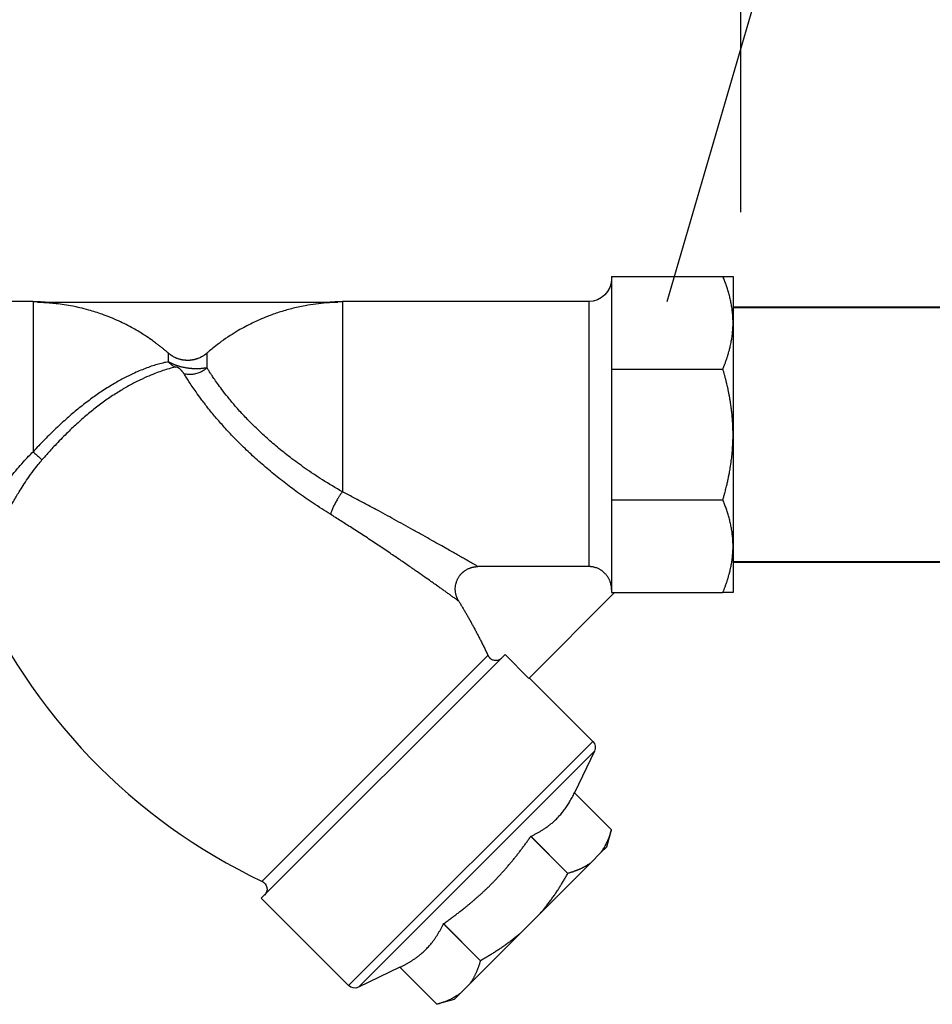
# Model space of a CAD drawing. Units: millimetres. Extents: x 2855 to 6377, y -449 to -29.
# Drawn here: x 4525 to 4531, y -247 to -240 of the extents above; entities that cross this region are included whole.
import ezdxf
from ezdxf import colors
from ezdxf.entities.mleader import LeaderData, LeaderLine
from ezdxf.math import Vec2, Vec3

# ---------------------------------------------------------------- set-up
doc = ezdxf.new("R2010")
doc.units = ezdxf.units.MM
doc.layers.add('Вид спереди-MISC', color=7, linetype='Continuous')
for name, color, linetype, lineweight in [('Размер 0.15', 153, 'Continuous', 25), ('Размер 0.15 @ 1', 153, 'Continuous', 25), ('ТЕКСТ', 70, 'Continuous', 20)]:
    doc.layers.add(name, color=color, linetype=linetype, lineweight=lineweight)
doc.styles.add('2', font='ARIALI.TTF', dxfattribs={"width": 0.85, "height": 2.5})
doc.styles.add('SPDS', font='ARIALI.TTF')
doc.dimstyles.new('1-20', dxfattribs={"dimscale": 0, "dimtxt": 2.5, "dimasz": 2.5, "dimexe": 1.25, "dimexo": 0.625, "dimtad": 1, "dimdec": 0, "dimlfac": 20, "dimtxsty": '2', "dimblk": 'OBLIQUE', "dimcen": 2.5, "dimadec": 0, "dimazin": 0, "dimtfac": 1, "dimtdec": 0, "dimtmove": 0, "dimatfit": 3, "dimldrblk": 'OBLIQUE', "dimfxl": 0, "dimarcsym": 0})

# ---------------------------------------------------------------- blocks, each defined once
blk = doc.blocks.new('*U443')
at = {"layer": 'Вид спереди-MISC', "color": 0, "linetype": 'ByBlock', "lineweight": -2}
for p, q in [((10219.23, 0, 1667.5), (10210.35, 0, 1667.5)), ((10219.23, 0, 1667.5), (10219.23, 0, 1647.71)), ((10259.33, 0, 1667.37), (10219.82, 0, 1667.37)), ((10237.03, 0, 1660.71), (10237.03, 0, 1659.57)), ((10242.12, 0, 1660.71), (10242.12, 0, 1658.78)), ((10260.75, 0, 1577.47), (10249.27, 0, 1588.95)), ((10249.27, 0, 1588.95), (10281.34, 0, 1621.02)), ((10249.36, 0, 1591.19), (10279.09, 0, 1620.92)), ((10292.35, 0, 1667.5), (10259.93, 0, 1667.5)), ((10259.93, 0, 1667.5), (10259.93, 0, 1642.45)), ((10260.75, 0, 1577.47), (10292.88, 0, 1609.6)), ((10267.5, 0, 1579.87), (10262.04, 0, 1577.25)), ((10262.04, 0, 1577.25), (10293.1, 0, 1608.3)), ((10267.5, 0, 1579.87), (10267.5, 0, 1579.87)), ((10267.5, 0, 1579.87), (10272.38, 0, 1575)), ((10267.5, 0, 1579.87), (10272.38, 0, 1575)), ((10272.38, 0, 1575), (10272.38, 0, 1575)), ((10274.63, 0, 1575.63), (10272.38, 0, 1575)), ((10273.24, 0, 1585.61), (10273.25, 0, 1585.62)), ((10273.24, 0, 1585.61), (10278.12, 0, 1580.73)), ((10273.25, 0, 1585.62), (10278.13, 0, 1580.74)), ((10274.63, 0, 1575.63), (10275.39, 0, 1576.38)), ((10276.73, 0, 1577.72), (10275.39, 0, 1576.38)), ((10276.73, 0, 1577.72), (10283.34, 0, 1584.33)), ((10292.35, 0, 1632.61), (10277.78, 0, 1632.61)), ((10278.12, 0, 1580.73), (10278.13, 0, 1580.74)), ((10281.34, 0, 1621.02), (10284.45, 0, 1617.9)), ((10286.02, 0, 1587.01), (10283.34, 0, 1584.33)), ((10284.45, 0, 1617.9), (10295.75, 0, 1629.2)), ((10284.52, 0, 1617.96), (10292.88, 0, 1609.6)), ((10284.73, 0, 1597.09), (10284.74, 0, 1597.11)), ((10284.73, 0, 1597.09), (10289.6, 0, 1592.22)), ((10284.74, 0, 1597.11), (10289.61, 0, 1592.23)), ((10286.02, 0, 1587.01), (10292.62, 0, 1593.62)), ((10289.6, 0, 1592.22), (10289.61, 0, 1592.23)), ((10290.48, 0, 1602.84), (10290.48, 0, 1602.84)), ((10290.48, 0, 1602.84), (10295.35, 0, 1597.97)), ((10293.1, 0, 1608.3), (10290.48, 0, 1602.84)), ((10290.48, 0, 1602.84), (10295.35, 0, 1597.97)), ((10292.35, 0, 1667.5), (10292.35, 0, 1632.61)), ((10293.96, 0, 1594.96), (10292.62, 0, 1593.62)), ((10293.96, 0, 1594.96), (10294.72, 0, 1595.71)), ((10294.72, 0, 1595.71), (10295.35, 0, 1597.97)), ((10295.35, 0, 1597.97), (10295.35, 0, 1597.97)), ((10295.35, 0, 1670.8), (10309.99, 0, 1670.8)), ((10295.35, 0, 1658.61), (10309.99, 0, 1658.61)), ((10295.35, 0, 1641.38), (10309.99, 0, 1641.38)), ((10295.35, 0, 1629.2), (10309.99, 0, 1629.2)), ((10295.35, 0, 1670.8), (10295.35, 0, 1658.61)), ((10295.35, 0, 1658.61), (10295.35, 0, 1641.38)), ((10295.35, 0, 1641.38), (10295.35, 0, 1629.2)), ((10311.34, 0, 1629.2), (10311.35, 0, 1629.22)), ((10311.35, 0, 1670.78), (10311.34, 0, 1670.8)), ((10311.35, 0, 1670.78), (10311.35, 0, 1629.22))]:
    blk.add_line(p, q, dxfattribs=at)
at = {"layer": 'Вид спереди-MISC', "color": 0, "linetype": 'ByBlock', "lineweight": -2, "extrusion": (0, -1, 0)}
blk.add_arc((10282.46, 1660.98), 77.25, 203.1036, 244.63, dxfattribs=at)
at = {"layer": 'Вид спереди-MISC', "color": 0, "linetype": 'ByBlock', "lineweight": -2, "extrusion": (0, 1, 0)}
for centre, radius, start, end in [((-10219.23, 1640.2), 27.3, 90, 95.4002), ((-10248.88, 1590.16), 1.14, 115.3701, 224.9999), ((-10259.93, 1640.2), 27.3, 84.5998, 90), ((-10261.55, 1578.27), 1.14, 244.3348, 315), ((-10292.35, 1670.5), 3, 180, 270), ((-10292.08, 1608.8), 1.14, 135, 205.6652)]:
    blk.add_arc(centre, radius, start, end, dxfattribs=at)
at = {"layer": 'Вид спереди-MISC', "color": 0, "linetype": 'ByBlock', "lineweight": -2}
for points, knots in [([(10210.35, 0, 1635.45), (10210.57, 0, 1635.82), (10211.01, 0, 1636.57), (10211.71, 0, 1637.7), (10212.35, 0, 1638.74), (10212.95, 0, 1639.66), (10213.51, 0, 1640.52), (10214.05, 0, 1641.32), (10214.58, 0, 1642.09), (10215.13, 0, 1642.86), (10215.73, 0, 1643.67), (10216.4, 0, 1644.54), (10217.14, 0, 1645.46), (10217.9, 0, 1646.33), (10218.6, 0, 1647.08), (10219.03, 0, 1647.52), (10219.23, 0, 1647.71)], [0, 0, 0, 0, 0.121739, 0.228085, 0.311609, 0.388439, 0.454779, 0.516092, 0.573597, 0.630354, 0.689401, 0.75493, 0.825165, 0.895752, 0.953439, 1, 1, 1, 1]), ([(10211.41, 0, 1630.67), (10211.41, 0, 1630.67), (10211.45, 0, 1630.76), (10211.6, 0, 1631.1), (10211.8, 0, 1631.53), (10212.02, 0, 1632.02), (10212.3, 0, 1632.64), (10212.66, 0, 1633.41), (10213.11, 0, 1634.36), (10213.64, 0, 1635.46), (10214.21, 0, 1636.61), (10214.77, 0, 1637.71), (10215.26, 0, 1638.65), (10215.66, 0, 1639.41), (10216.01, 0, 1640.04), (10216.33, 0, 1640.62), (10216.66, 0, 1641.2), (10217.02, 0, 1641.81), (10217.44, 0, 1642.51), (10217.95, 0, 1643.31), (10218.57, 0, 1644.25), (10219.23, 0, 1645.18), (10219.86, 0, 1645.99), (10220.24, 0, 1646.45), (10220.41, 0, 1646.65)], [0.0000095, 0.0000095, 0.0000095, 0.0000095, 0.0798323, 0.1452944, 0.1963863, 0.245123, 0.296258, 0.3525097, 0.4134583, 0.4777983, 0.5403267, 0.5955207, 0.6397257, 0.6738517, 0.7011499, 0.7264387, 0.7522372, 0.7789807, 0.8082324, 0.8448608, 0.8864221, 0.9343069, 0.9713516, 1, 1, 1, 1]), ([(10237.03, 0, 1659.57), (10236.81, 0, 1659.52), (10236.34, 0, 1659.42), (10235.58, 0, 1659.22), (10234.81, 0, 1658.98), (10234.03, 0, 1658.69), (10233.22, 0, 1658.37), (10232.3, 0, 1657.96), (10231.21, 0, 1657.43), (10229.88, 0, 1656.69), (10228.45, 0, 1655.8), (10226.96, 0, 1654.76), (10225.52, 0, 1653.66), (10224.06, 0, 1652.45), (10222.59, 0, 1651.13), (10221.22, 0, 1649.8), (10220.1, 0, 1648.64), (10219.48, 0, 1647.98), (10219.23, 0, 1647.71)], [0, 0, 0, 0, 0.062315, 0.117025, 0.167297, 0.216196, 0.264879, 0.311718, 0.373447, 0.443556, 0.523777, 0.595208, 0.670373, 0.742344, 0.817245, 0.897573, 0.958298, 1, 1, 1, 1]), ([(10219.23, 0, 1647.71), (10219.31, 0, 1647.64), (10219.47, 0, 1647.5), (10219.71, 0, 1647.29), (10219.93, 0, 1647.1), (10220.12, 0, 1646.92), (10220.28, 0, 1646.77), (10220.37, 0, 1646.68), (10220.41, 0, 1646.65)], [0, 0, 0, 0, 0.2, 0.393604, 0.575752, 0.746444, 0.886173, 1, 1, 1, 1]), ([(10237.03, 0, 1660.71), (10236.93, 0, 1660.8), (10236.71, 0, 1660.99), (10236.38, 0, 1661.26), (10236.05, 0, 1661.53), (10235.71, 0, 1661.79), (10235.3, 0, 1662.1), (10234.71, 0, 1662.53), (10233.75, 0, 1663.18), (10232.31, 0, 1664.04), (10230.45, 0, 1664.99), (10228.48, 0, 1665.79), (10226.76, 0, 1666.33), (10225.47, 0, 1666.66), (10224.4, 0, 1666.89), (10223.36, 0, 1667.07), (10222.35, 0, 1667.21), (10221.51, 0, 1667.29), (10220.85, 0, 1667.33), (10220.32, 0, 1667.36), (10219.98, 0, 1667.37), (10219.82, 0, 1667.37)], [0, 0, 0, 0, 0.022692, 0.04543, 0.068202, 0.091002, 0.113812, 0.149433, 0.207701, 0.298958, 0.416096, 0.540139, 0.637351, 0.702045, 0.752632, 0.81234, 0.869637, 0.915235, 0.946401, 0.974653, 1, 1, 1, 1]), ([(10237.94, 0, 1658.87), (10237.7, 0, 1658.81), (10237.19, 0, 1658.67), (10236.35, 0, 1658.41), (10235.46, 0, 1658.1), (10234.44, 0, 1657.69), (10233.27, 0, 1657.16), (10231.97, 0, 1656.49), (10230.59, 0, 1655.69), (10229.18, 0, 1654.77), (10227.76, 0, 1653.74), (10226.36, 0, 1652.61), (10224.98, 0, 1651.41), (10223.56, 0, 1650.06), (10222.25, 0, 1648.71), (10221.18, 0, 1647.53), (10220.62, 0, 1646.89), (10220.41, 0, 1646.65)], [0, 0, 0, 0, 0.065773, 0.123889, 0.178482, 0.24121, 0.308936, 0.381515, 0.454768, 0.528906, 0.602661, 0.67492, 0.747597, 0.81943, 0.902255, 0.962931, 1, 1, 1, 1]), ([(10242.12, 0, 1660.71), (10242.1, 0, 1660.69), (10242.05, 0, 1660.65), (10241.99, 0, 1660.59), (10241.92, 0, 1660.54), (10241.85, 0, 1660.48), (10241.76, 0, 1660.43), (10241.65, 0, 1660.35), (10241.48, 0, 1660.25), (10241.28, 0, 1660.14), (10241.08, 0, 1660.05), (10240.92, 0, 1659.99), (10240.81, 0, 1659.95), (10240.71, 0, 1659.92), (10240.63, 0, 1659.89), (10240.54, 0, 1659.87), (10240.46, 0, 1659.85), (10240.37, 0, 1659.83), (10240.28, 0, 1659.81), (10240.19, 0, 1659.79), (10240.1, 0, 1659.78), (10240.01, 0, 1659.77), (10239.92, 0, 1659.76), (10239.82, 0, 1659.75), (10239.73, 0, 1659.75), (10239.64, 0, 1659.74), (10239.55, 0, 1659.74), (10239.46, 0, 1659.75), (10239.37, 0, 1659.75), (10239.28, 0, 1659.76), (10239.19, 0, 1659.76), (10239.1, 0, 1659.77), (10239, 0, 1659.79), (10238.9, 0, 1659.81), (10238.78, 0, 1659.83), (10238.64, 0, 1659.86), (10238.49, 0, 1659.9), (10238.33, 0, 1659.95), (10238.19, 0, 1660), (10238.08, 0, 1660.05), (10237.98, 0, 1660.09), (10237.86, 0, 1660.15), (10237.74, 0, 1660.22), (10237.62, 0, 1660.28), (10237.53, 0, 1660.34), (10237.47, 0, 1660.38), (10237.42, 0, 1660.41), (10237.37, 0, 1660.44), (10237.32, 0, 1660.48), (10237.25, 0, 1660.53), (10237.19, 0, 1660.58), (10237.14, 0, 1660.62), (10237.1, 0, 1660.65), (10237.06, 0, 1660.68), (10237.04, 0, 1660.7), (10237.03, 0, 1660.71)], [0, 0, 0, 0, 0.016044, 0.032014, 0.047913, 0.063682, 0.07939, 0.103374, 0.138922, 0.186028, 0.226371, 0.256724, 0.27555, 0.292856, 0.308707, 0.324641, 0.34076, 0.35698, 0.373347, 0.389748, 0.406203, 0.422675, 0.439168, 0.455682, 0.472206, 0.488721, 0.50519, 0.521616, 0.537915, 0.554126, 0.570156, 0.586098, 0.603455, 0.622319, 0.644109, 0.667302, 0.699718, 0.730152, 0.758614, 0.776976, 0.795023, 0.818229, 0.846453, 0.872455, 0.890772, 0.901593, 0.912154, 0.922928, 0.934173, 0.949139, 0.963444, 0.977093, 0.985784, 0.99342, 1, 1, 1, 1]), ([(10242.12, 0, 1658.78), (10242.07, 0, 1658.77), (10241.96, 0, 1658.74), (10241.79, 0, 1658.72), (10241.63, 0, 1658.69), (10241.48, 0, 1658.68), (10241.35, 0, 1658.66), (10241.22, 0, 1658.65), (10241.09, 0, 1658.65), (10240.95, 0, 1658.64), (10240.82, 0, 1658.64), (10240.7, 0, 1658.64), (10240.57, 0, 1658.64), (10240.45, 0, 1658.64), (10240.33, 0, 1658.65), (10240.23, 0, 1658.65), (10240.14, 0, 1658.66), (10240.04, 0, 1658.67), (10239.93, 0, 1658.68), (10239.83, 0, 1658.69), (10239.73, 0, 1658.7), (10239.63, 0, 1658.71), (10239.51, 0, 1658.73), (10239.38, 0, 1658.75), (10239.24, 0, 1658.78), (10239.08, 0, 1658.81), (10238.91, 0, 1658.85), (10238.74, 0, 1658.89), (10238.58, 0, 1658.94), (10238.43, 0, 1658.98), (10238.29, 0, 1659.03), (10238.15, 0, 1659.07), (10238.02, 0, 1659.12), (10237.9, 0, 1659.16), (10237.77, 0, 1659.21), (10237.66, 0, 1659.26), (10237.55, 0, 1659.31), (10237.45, 0, 1659.35), (10237.37, 0, 1659.39), (10237.29, 0, 1659.43), (10237.21, 0, 1659.47), (10237.14, 0, 1659.51), (10237.08, 0, 1659.54), (10237.05, 0, 1659.56), (10237.03, 0, 1659.57)], [0, 0, 0, 0, 0.053757, 0.101284, 0.147674, 0.185157, 0.220274, 0.250235, 0.286058, 0.319887, 0.349077, 0.374161, 0.403543, 0.4325, 0.456621, 0.475046, 0.494262, 0.514639, 0.534896, 0.553615, 0.571375, 0.590271, 0.610303, 0.632857, 0.657139, 0.682066, 0.708859, 0.734356, 0.758102, 0.777338, 0.79626, 0.814421, 0.83165, 0.848492, 0.865512, 0.884621, 0.901857, 0.918155, 0.931727, 0.946879, 0.961787, 0.977838, 0.989806, 1, 1, 1, 1]), ([(10237.03, 0, 1659.57), (10237.09, 0, 1659.51), (10237.19, 0, 1659.4), (10237.37, 0, 1659.24), (10237.55, 0, 1659.1), (10237.74, 0, 1658.97), (10237.87, 0, 1658.9), (10237.94, 0, 1658.87)], [0, 0, 0, 0, 0.2, 0.4, 0.6, 0.8, 1, 1, 1, 1]), ([(10239.1, 0, 1657.97), (10239.08, 0, 1658), (10239.04, 0, 1658.06), (10238.99, 0, 1658.13), (10238.95, 0, 1658.19), (10238.91, 0, 1658.24), (10238.88, 0, 1658.28), (10238.84, 0, 1658.32), (10238.81, 0, 1658.36), (10238.78, 0, 1658.39), (10238.75, 0, 1658.43), (10238.71, 0, 1658.47), (10238.67, 0, 1658.51), (10238.63, 0, 1658.55), (10238.58, 0, 1658.6), (10238.52, 0, 1658.64), (10238.47, 0, 1658.69), (10238.42, 0, 1658.72), (10238.38, 0, 1658.75), (10238.34, 0, 1658.77), (10238.31, 0, 1658.79), (10238.28, 0, 1658.81), (10238.24, 0, 1658.82), (10238.2, 0, 1658.84), (10238.17, 0, 1658.85), (10238.13, 0, 1658.86), (10238.1, 0, 1658.87), (10238.07, 0, 1658.87), (10238.04, 0, 1658.88), (10238, 0, 1658.88), (10237.97, 0, 1658.87), (10237.95, 0, 1658.87), (10237.94, 0, 1658.87)], [0, 0, 0, 0, 0.074364, 0.135651, 0.18386, 0.21831, 0.256073, 0.291787, 0.326134, 0.354857, 0.385109, 0.418258, 0.454565, 0.496189, 0.538594, 0.587028, 0.62896, 0.666838, 0.692884, 0.715539, 0.735262, 0.755676, 0.777976, 0.800132, 0.822686, 0.842693, 0.863092, 0.884163, 0.907959, 0.938591, 0.969326, 1, 1, 1, 1]), ([(10258.36, 0, 1639.49), (10257.6, 0, 1639.97), (10256.15, 0, 1640.9), (10254.11, 0, 1642.32), (10252.24, 0, 1643.72), (10250.45, 0, 1645.14), (10248.73, 0, 1646.63), (10247.14, 0, 1648.11), (10245.69, 0, 1649.55), (10244.4, 0, 1650.94), (10243.23, 0, 1652.27), (10242.23, 0, 1653.51), (10241.37, 0, 1654.62), (10240.71, 0, 1655.55), (10240.17, 0, 1656.32), (10239.73, 0, 1656.97), (10239.38, 0, 1657.52), (10239.18, 0, 1657.84), (10239.1, 0, 1657.97)], [0, 0, 0, 0, 0.091146, 0.172347, 0.245367, 0.321283, 0.397301, 0.470794, 0.540833, 0.608636, 0.672567, 0.736867, 0.79457, 0.846109, 0.888049, 0.930244, 0.967561, 1, 1, 1, 1]), ([(10242.12, 0, 1658.78), (10242.08, 0, 1658.74), (10241.99, 0, 1658.66), (10241.83, 0, 1658.53), (10241.64, 0, 1658.4), (10241.42, 0, 1658.27), (10241.17, 0, 1658.15), (10240.9, 0, 1658.04), (10240.63, 0, 1657.96), (10240.35, 0, 1657.91), (10240.08, 0, 1657.88), (10239.79, 0, 1657.87), (10239.53, 0, 1657.89), (10239.29, 0, 1657.93), (10239.16, 0, 1657.96), (10239.1, 0, 1657.97)], [0, 0, 0, 0, 0.056385, 0.11648, 0.187057, 0.266686, 0.351756, 0.435403, 0.519024, 0.602597, 0.686882, 0.769743, 0.860844, 0.936872, 1, 1, 1, 1]), ([(10259.93, 0, 1642.45), (10259.05, 0, 1642.95), (10257.41, 0, 1643.94), (10255.1, 0, 1645.47), (10253.13, 0, 1646.92), (10251.38, 0, 1648.31), (10249.83, 0, 1649.66), (10248.41, 0, 1650.99), (10247.13, 0, 1652.29), (10246.02, 0, 1653.52), (10245.05, 0, 1654.66), (10244.27, 0, 1655.66), (10243.64, 0, 1656.51), (10243.16, 0, 1657.19), (10242.8, 0, 1657.71), (10242.55, 0, 1658.1), (10242.37, 0, 1658.38), (10242.23, 0, 1658.6), (10242.15, 0, 1658.72), (10242.12, 0, 1658.78)], [0, 0, 0, 0, 0.110048, 0.207412, 0.295193, 0.372153, 0.448199, 0.52199, 0.591258, 0.661235, 0.724311, 0.784277, 0.835568, 0.881487, 0.917492, 0.945164, 0.967887, 0.985657, 1, 1, 1, 1]), ([(10259.33, 0, 1667.37), (10258.84, 0, 1667.36), (10257.87, 0, 1667.32), (10256.43, 0, 1667.17), (10254.89, 0, 1666.93), (10253.28, 0, 1666.57), (10251.63, 0, 1666.1), (10250.23, 0, 1665.6), (10249.05, 0, 1665.11), (10248.08, 0, 1664.66), (10247.14, 0, 1664.18), (10246.16, 0, 1663.64), (10245.11, 0, 1662.99), (10244.05, 0, 1662.26), (10243.16, 0, 1661.58), (10242.54, 0, 1661.07), (10242.23, 0, 1660.8), (10242.12, 0, 1660.71)], [0, 0, 0, 0, 0.078293, 0.155135, 0.23053, 0.326211, 0.417359, 0.503982, 0.562732, 0.619865, 0.675271, 0.730566, 0.798152, 0.872153, 0.935668, 0.976288, 1, 1, 1, 1]), ([(10275.24, 0, 1628.06), (10275.16, 0, 1628.12), (10274.97, 0, 1628.26), (10274.61, 0, 1628.52), (10274.22, 0, 1628.79), (10273.84, 0, 1629.07), (10273.46, 0, 1629.34), (10273.07, 0, 1629.62), (10272.65, 0, 1629.91), (10272.16, 0, 1630.26), (10271.53, 0, 1630.7), (10270.74, 0, 1631.26), (10269.76, 0, 1631.94), (10268.62, 0, 1632.73), (10267.37, 0, 1633.59), (10265.97, 0, 1634.54), (10264.45, 0, 1635.56), (10262.82, 0, 1636.64), (10261.24, 0, 1637.66), (10259.76, 0, 1638.61), (10258.82, 0, 1639.2), (10258.36, 0, 1639.49)], [0, 0, 0, 0, 0.051878, 0.095414, 0.131456, 0.165167, 0.196066, 0.223308, 0.25133, 0.284695, 0.322578, 0.3716, 0.428014, 0.492436, 0.560369, 0.629004, 0.709248, 0.789201, 0.868248, 0.936227, 1, 1, 1, 1]), ([(10259.93, 0, 1642.45), (10259.88, 0, 1642.39), (10259.81, 0, 1642.29), (10259.71, 0, 1642.15), (10259.64, 0, 1642.04), (10259.57, 0, 1641.93), (10259.48, 0, 1641.79), (10259.36, 0, 1641.61), (10259.23, 0, 1641.4), (10259.1, 0, 1641.16), (10258.97, 0, 1640.92), (10258.84, 0, 1640.68), (10258.73, 0, 1640.44), (10258.62, 0, 1640.21), (10258.53, 0, 1639.98), (10258.46, 0, 1639.78), (10258.4, 0, 1639.62), (10258.37, 0, 1639.53), (10258.36, 0, 1639.49)], [0, 0, 0, 0, 0.064464, 0.113327, 0.148436, 0.181535, 0.227341, 0.286309, 0.357717, 0.432045, 0.5069, 0.581663, 0.656512, 0.731972, 0.806441, 0.88701, 0.951002, 1, 1, 1, 1]), ([(10277.78, 0, 1632.61), (10277.7, 0, 1632.65), (10277.52, 0, 1632.76), (10277.16, 0, 1632.96), (10276.76, 0, 1633.19), (10276.34, 0, 1633.44), (10275.89, 0, 1633.69), (10275.44, 0, 1633.94), (10274.96, 0, 1634.22), (10274.37, 0, 1634.55), (10273.63, 0, 1634.97), (10272.74, 0, 1635.48), (10271.69, 0, 1636.07), (10270.49, 0, 1636.74), (10269.25, 0, 1637.44), (10267.99, 0, 1638.13), (10266.78, 0, 1638.8), (10265.56, 0, 1639.47), (10264.25, 0, 1640.18), (10262.83, 0, 1640.93), (10261.37, 0, 1641.7), (10260.4, 0, 1642.21), (10259.93, 0, 1642.45)], [0, 0, 0, 0, 0.046514, 0.086965, 0.122665, 0.159673, 0.193866, 0.223932, 0.25254, 0.290387, 0.333691, 0.384087, 0.441819, 0.504021, 0.5701, 0.629274, 0.688343, 0.743598, 0.80209, 0.870362, 0.937359, 1, 1, 1, 1]), ([(10267.5, 0, 1579.87), (10267.56, 0, 1579.9), (10267.66, 0, 1579.95), (10267.82, 0, 1580.03), (10267.98, 0, 1580.11), (10268.14, 0, 1580.19), (10268.3, 0, 1580.28), (10268.45, 0, 1580.36), (10268.61, 0, 1580.45), (10268.76, 0, 1580.54), (10268.92, 0, 1580.64), (10269.07, 0, 1580.74), (10269.23, 0, 1580.84), (10269.39, 0, 1580.95), (10269.56, 0, 1581.06), (10269.73, 0, 1581.19), (10269.91, 0, 1581.32), (10270.09, 0, 1581.46), (10270.27, 0, 1581.61), (10270.46, 0, 1581.77), (10270.65, 0, 1581.95), (10270.85, 0, 1582.14), (10271.06, 0, 1582.35), (10271.26, 0, 1582.57), (10271.47, 0, 1582.81), (10271.68, 0, 1583.06), (10271.89, 0, 1583.33), (10272.1, 0, 1583.62), (10272.3, 0, 1583.92), (10272.5, 0, 1584.23), (10272.69, 0, 1584.56), (10272.88, 0, 1584.9), (10273.07, 0, 1585.25), (10273.18, 0, 1585.49), (10273.24, 0, 1585.61)], [0, 0, 0, 0, 0.020993, 0.042045, 0.063103, 0.084224, 0.105365, 0.126611, 0.147926, 0.169346, 0.190804, 0.21284, 0.235437, 0.259115, 0.283313, 0.309057, 0.335899, 0.36422, 0.39291, 0.423336, 0.455166, 0.489272, 0.52426, 0.561688, 0.600568, 0.64151, 0.683074, 0.725899, 0.769576, 0.814551, 0.859952, 0.90621, 0.952896, 1, 1, 1, 1]), ([(10275.39, 0, 1576.38), (10275.31, 0, 1576.33), (10275.16, 0, 1576.22), (10274.93, 0, 1576.07), (10274.71, 0, 1575.94), (10274.48, 0, 1575.81), (10274.26, 0, 1575.7), (10274.03, 0, 1575.59), (10273.77, 0, 1575.48), (10273.47, 0, 1575.36), (10273.13, 0, 1575.23), (10272.81, 0, 1575.13), (10272.56, 0, 1575.05), (10272.43, 0, 1575.01), (10272.38, 0, 1575)], [0, 0, 0, 0, 0.087046, 0.171935, 0.254718, 0.333226, 0.409585, 0.484884, 0.561272, 0.659897, 0.774994, 0.879835, 0.953276, 1, 1, 1, 1]), ([(10273.25, 0, 1585.62), (10273.33, 0, 1585.67), (10273.49, 0, 1585.78), (10273.72, 0, 1585.95), (10273.95, 0, 1586.12), (10274.19, 0, 1586.29), (10274.45, 0, 1586.48), (10274.78, 0, 1586.72), (10275.19, 0, 1587.03), (10275.63, 0, 1587.38), (10276.06, 0, 1587.72), (10276.41, 0, 1588), (10276.72, 0, 1588.26), (10277.01, 0, 1588.5), (10277.3, 0, 1588.75), (10277.61, 0, 1589.02), (10277.91, 0, 1589.29), (10278.23, 0, 1589.57), (10278.55, 0, 1589.87), (10278.87, 0, 1590.17), (10279.19, 0, 1590.48), (10279.52, 0, 1590.8), (10279.84, 0, 1591.13), (10280.16, 0, 1591.47), (10280.49, 0, 1591.81), (10280.81, 0, 1592.16), (10281.13, 0, 1592.51), (10281.45, 0, 1592.88), (10281.76, 0, 1593.24), (10282.08, 0, 1593.61), (10282.38, 0, 1593.98), (10282.69, 0, 1594.36), (10282.99, 0, 1594.74), (10283.29, 0, 1595.13), (10283.58, 0, 1595.51), (10283.87, 0, 1595.91), (10284.16, 0, 1596.3), (10284.45, 0, 1596.7), (10284.63, 0, 1596.96), (10284.73, 0, 1597.09)], [0, 0, 0, 0, 0.017425, 0.035039, 0.052717, 0.070592, 0.088567, 0.113068, 0.144215, 0.182977, 0.216487, 0.244551, 0.266865, 0.289855, 0.313846, 0.338193, 0.363498, 0.389424, 0.416228, 0.443263, 0.470832, 0.498617, 0.526856, 0.555356, 0.584277, 0.613452, 0.642908, 0.672414, 0.701993, 0.731599, 0.761286, 0.790978, 0.820715, 0.850487, 0.880322, 0.910172, 0.940082, 0.970039, 1, 1, 1, 1]), ([(10275.24, 0, 1628.06), (10275.23, 0, 1628.09), (10275.2, 0, 1628.14), (10275.16, 0, 1628.21), (10275.12, 0, 1628.28), (10275.08, 0, 1628.36), (10275.05, 0, 1628.44), (10275.01, 0, 1628.52), (10274.98, 0, 1628.62), (10274.94, 0, 1628.73), (10274.89, 0, 1628.88), (10274.84, 0, 1629.1), (10274.8, 0, 1629.41), (10274.79, 0, 1629.77), (10274.82, 0, 1630.12), (10274.89, 0, 1630.42), (10274.96, 0, 1630.64), (10275.01, 0, 1630.78), (10275.06, 0, 1630.88), (10275.11, 0, 1630.98), (10275.17, 0, 1631.1), (10275.24, 0, 1631.22), (10275.31, 0, 1631.33), (10275.38, 0, 1631.43), (10275.44, 0, 1631.5), (10275.49, 0, 1631.56), (10275.54, 0, 1631.62), (10275.59, 0, 1631.67), (10275.64, 0, 1631.73), (10275.69, 0, 1631.78), (10275.74, 0, 1631.83), (10275.79, 0, 1631.87), (10275.84, 0, 1631.91), (10275.88, 0, 1631.94), (10275.92, 0, 1631.98), (10275.97, 0, 1632.02), (10276.04, 0, 1632.06), (10276.12, 0, 1632.12), (10276.23, 0, 1632.19), (10276.37, 0, 1632.27), (10276.53, 0, 1632.34), (10276.67, 0, 1632.4), (10276.77, 0, 1632.44), (10276.84, 0, 1632.46), (10276.9, 0, 1632.48), (10276.96, 0, 1632.5), (10277.01, 0, 1632.51), (10277.07, 0, 1632.53), (10277.12, 0, 1632.54), (10277.17, 0, 1632.55), (10277.22, 0, 1632.56), (10277.27, 0, 1632.57), (10277.32, 0, 1632.58), (10277.37, 0, 1632.58), (10277.42, 0, 1632.59), (10277.46, 0, 1632.59), (10277.51, 0, 1632.6), (10277.55, 0, 1632.6), (10277.59, 0, 1632.6), (10277.63, 0, 1632.61), (10277.67, 0, 1632.61), (10277.71, 0, 1632.61), (10277.74, 0, 1632.61), (10277.77, 0, 1632.61), (10277.78, 0, 1632.61)], [0, 0, 0, 0, 0.013158, 0.026346, 0.039545, 0.052679, 0.065743, 0.080066, 0.095705, 0.114879, 0.136275, 0.172066, 0.221489, 0.282341, 0.340454, 0.389875, 0.425111, 0.448162, 0.4634, 0.478509, 0.500509, 0.523351, 0.547034, 0.563192, 0.577987, 0.590096, 0.600884, 0.613258, 0.625284, 0.636955, 0.647993, 0.658725, 0.669162, 0.676564, 0.683851, 0.694559, 0.707081, 0.721411, 0.74117, 0.767632, 0.799258, 0.822992, 0.83927, 0.849392, 0.859279, 0.86865, 0.877742, 0.886506, 0.895221, 0.903712, 0.912026, 0.920032, 0.927905, 0.935438, 0.942765, 0.949805, 0.956764, 0.963465, 0.969988, 0.976241, 0.982399, 0.988366, 0.994235, 1, 1, 1, 1]), ([(10275.24, 0, 1628.06), (10275.32, 0, 1627.94), (10275.47, 0, 1627.69), (10275.7, 0, 1627.3), (10275.93, 0, 1626.91), (10276.16, 0, 1626.52), (10276.4, 0, 1626.11), (10276.63, 0, 1625.69), (10276.87, 0, 1625.26), (10277.11, 0, 1624.82), (10277.36, 0, 1624.37), (10277.6, 0, 1623.91), (10277.85, 0, 1623.43), (10278.1, 0, 1622.95), (10278.35, 0, 1622.45), (10278.6, 0, 1621.95), (10278.85, 0, 1621.43), (10279.01, 0, 1621.09), (10279.09, 0, 1620.92)], [0, 0, 0, 0, 0.05426, 0.109149, 0.164669, 0.221431, 0.278815, 0.338041, 0.398491, 0.460766, 0.523647, 0.588334, 0.654217, 0.721883, 0.790126, 0.859528, 0.929488, 1, 1, 1, 1]), ([(10276.73, 0, 1577.72), (10276.76, 0, 1577.76), (10276.81, 0, 1577.84), (10276.89, 0, 1577.96), (10276.97, 0, 1578.08), (10277.05, 0, 1578.2), (10277.12, 0, 1578.32), (10277.19, 0, 1578.44), (10277.26, 0, 1578.56), (10277.33, 0, 1578.69), (10277.39, 0, 1578.82), (10277.45, 0, 1578.94), (10277.51, 0, 1579.07), (10277.57, 0, 1579.2), (10277.63, 0, 1579.32), (10277.68, 0, 1579.45), (10277.73, 0, 1579.58), (10277.78, 0, 1579.7), (10277.83, 0, 1579.83), (10277.87, 0, 1579.96), (10277.92, 0, 1580.09), (10277.96, 0, 1580.22), (10278, 0, 1580.34), (10278.04, 0, 1580.47), (10278.08, 0, 1580.6), (10278.1, 0, 1580.69), (10278.12, 0, 1580.73)], [0, 0, 0, 0, 0.044789, 0.089006, 0.133341, 0.177493, 0.221547, 0.265288, 0.308817, 0.352023, 0.395116, 0.43777, 0.480096, 0.521873, 0.563429, 0.604438, 0.645119, 0.685362, 0.725497, 0.765308, 0.804906, 0.844187, 0.883366, 0.922342, 0.961219, 1, 1, 1, 1]), ([(10283.34, 0, 1584.33), (10283.26, 0, 1584.27), (10283.12, 0, 1584.15), (10282.9, 0, 1583.97), (10282.69, 0, 1583.79), (10282.47, 0, 1583.62), (10282.25, 0, 1583.44), (10282.03, 0, 1583.28), (10281.81, 0, 1583.11), (10281.59, 0, 1582.95), (10281.37, 0, 1582.79), (10281.15, 0, 1582.63), (10280.93, 0, 1582.48), (10280.71, 0, 1582.33), (10280.49, 0, 1582.18), (10280.27, 0, 1582.04), (10280.06, 0, 1581.9), (10279.84, 0, 1581.76), (10279.62, 0, 1581.63), (10279.41, 0, 1581.5), (10279.2, 0, 1581.37), (10278.98, 0, 1581.24), (10278.77, 0, 1581.11), (10278.55, 0, 1580.99), (10278.34, 0, 1580.87), (10278.2, 0, 1580.79), (10278.13, 0, 1580.74)], [0, 0, 0, 0, 0.044789, 0.089006, 0.133341, 0.177493, 0.221547, 0.265288, 0.308817, 0.352023, 0.395116, 0.43777, 0.480096, 0.521873, 0.563429, 0.604438, 0.645119, 0.685362, 0.725497, 0.765308, 0.804906, 0.844187, 0.883366, 0.922342, 0.961219, 1, 1, 1, 1]), ([(10279.09, 0, 1620.92), (10279.1, 0, 1620.9), (10279.13, 0, 1620.85), (10279.18, 0, 1620.77), (10279.24, 0, 1620.69), (10279.31, 0, 1620.61), (10279.38, 0, 1620.54), (10279.48, 0, 1620.46), (10279.61, 0, 1620.38), (10279.79, 0, 1620.31), (10279.99, 0, 1620.27), (10280.18, 0, 1620.27), (10280.33, 0, 1620.29), (10280.47, 0, 1620.32), (10280.61, 0, 1620.38), (10280.73, 0, 1620.45), (10280.83, 0, 1620.51), (10280.89, 0, 1620.56), (10280.92, 0, 1620.59), (10280.93, 0, 1620.6)], [0, 0, 0, 0, 0.03264, 0.074927, 0.125709, 0.177081, 0.219349, 0.268881, 0.339567, 0.432704, 0.534432, 0.619933, 0.68789, 0.750499, 0.820567, 0.893348, 0.943743, 0.977716, 1, 1, 1, 1]), ([(10284.74, 0, 1597.11), (10284.8, 0, 1597.13), (10284.91, 0, 1597.19), (10285.09, 0, 1597.28), (10285.26, 0, 1597.37), (10285.44, 0, 1597.46), (10285.61, 0, 1597.56), (10285.78, 0, 1597.65), (10285.96, 0, 1597.76), (10286.14, 0, 1597.86), (10286.31, 0, 1597.98), (10286.49, 0, 1598.09), (10286.68, 0, 1598.21), (10286.86, 0, 1598.34), (10287.05, 0, 1598.48), (10287.24, 0, 1598.63), (10287.43, 0, 1598.78), (10287.62, 0, 1598.94), (10287.81, 0, 1599.11), (10288, 0, 1599.29), (10288.19, 0, 1599.48), (10288.38, 0, 1599.68), (10288.57, 0, 1599.89), (10288.76, 0, 1600.11), (10288.95, 0, 1600.34), (10289.14, 0, 1600.59), (10289.32, 0, 1600.84), (10289.5, 0, 1601.1), (10289.68, 0, 1601.37), (10289.84, 0, 1601.65), (10290.01, 0, 1601.94), (10290.17, 0, 1602.23), (10290.33, 0, 1602.54), (10290.43, 0, 1602.74), (10290.48, 0, 1602.84)], [0, 0, 0, 0, 0.022776, 0.045724, 0.068804, 0.092183, 0.115697, 0.139695, 0.164005, 0.188792, 0.213726, 0.239441, 0.265779, 0.293211, 0.321173, 0.350401, 0.380317, 0.411077, 0.442091, 0.474106, 0.506821, 0.540848, 0.575446, 0.611322, 0.648107, 0.685881, 0.723698, 0.762063, 0.800805, 0.840145, 0.879674, 0.919588, 0.959698, 1, 1, 1, 1]), ([(10286.02, 0, 1587.01), (10286.08, 0, 1587.08), (10286.2, 0, 1587.23), (10286.38, 0, 1587.44), (10286.56, 0, 1587.66), (10286.73, 0, 1587.88), (10286.9, 0, 1588.1), (10287.07, 0, 1588.32), (10287.24, 0, 1588.54), (10287.4, 0, 1588.76), (10287.56, 0, 1588.98), (10287.71, 0, 1589.2), (10287.87, 0, 1589.42), (10288.02, 0, 1589.64), (10288.16, 0, 1589.86), (10288.31, 0, 1590.08), (10288.45, 0, 1590.29), (10288.58, 0, 1590.51), (10288.72, 0, 1590.72), (10288.85, 0, 1590.94), (10288.98, 0, 1591.15), (10289.11, 0, 1591.37), (10289.23, 0, 1591.58), (10289.36, 0, 1591.79), (10289.48, 0, 1592.01), (10289.56, 0, 1592.15), (10289.6, 0, 1592.22)], [0, 0, 0, 0, 0.044789, 0.089006, 0.133341, 0.177493, 0.221547, 0.265288, 0.308817, 0.352023, 0.395116, 0.43777, 0.480096, 0.521873, 0.563429, 0.604438, 0.645119, 0.685362, 0.725497, 0.765308, 0.804906, 0.844187, 0.883366, 0.922342, 0.961219, 1, 1, 1, 1]), ([(10292.62, 0, 1593.62), (10292.58, 0, 1593.59), (10292.51, 0, 1593.54), (10292.39, 0, 1593.45), (10292.27, 0, 1593.38), (10292.15, 0, 1593.3), (10292.03, 0, 1593.23), (10291.91, 0, 1593.15), (10291.78, 0, 1593.09), (10291.66, 0, 1593.02), (10291.53, 0, 1592.96), (10291.41, 0, 1592.89), (10291.28, 0, 1592.83), (10291.15, 0, 1592.78), (10291.03, 0, 1592.72), (10290.9, 0, 1592.67), (10290.77, 0, 1592.62), (10290.64, 0, 1592.57), (10290.52, 0, 1592.52), (10290.39, 0, 1592.48), (10290.26, 0, 1592.43), (10290.13, 0, 1592.39), (10290, 0, 1592.35), (10289.87, 0, 1592.31), (10289.74, 0, 1592.27), (10289.66, 0, 1592.24), (10289.61, 0, 1592.23)], [0, 0, 0, 0, 0.044789, 0.089006, 0.133341, 0.177493, 0.221547, 0.265288, 0.308817, 0.352023, 0.395116, 0.43777, 0.480096, 0.521873, 0.563429, 0.604438, 0.645119, 0.685362, 0.725497, 0.765308, 0.804906, 0.844187, 0.883366, 0.922342, 0.961219, 1, 1, 1, 1]), ([(10295.35, 0, 1629.59), (10295.35, 0, 1629.64), (10295.35, 0, 1629.73), (10295.34, 0, 1629.86), (10295.33, 0, 1630), (10295.3, 0, 1630.18), (10295.25, 0, 1630.38), (10295.19, 0, 1630.58), (10295.13, 0, 1630.74), (10295.06, 0, 1630.88), (10295, 0, 1631.02), (10294.91, 0, 1631.18), (10294.79, 0, 1631.36), (10294.66, 0, 1631.53), (10294.54, 0, 1631.66), (10294.44, 0, 1631.76), (10294.34, 0, 1631.85), (10294.25, 0, 1631.93), (10294.15, 0, 1632.01), (10294.06, 0, 1632.08), (10293.95, 0, 1632.15), (10293.82, 0, 1632.23), (10293.67, 0, 1632.31), (10293.49, 0, 1632.39), (10293.31, 0, 1632.46), (10293.11, 0, 1632.51), (10292.94, 0, 1632.55), (10292.8, 0, 1632.58), (10292.69, 0, 1632.59), (10292.59, 0, 1632.6), (10292.5, 0, 1632.61), (10292.42, 0, 1632.61), (10292.37, 0, 1632.61), (10292.35, 0, 1632.61)], [0, 0, 0, 0, 0.027784, 0.055578, 0.083395, 0.120627, 0.167521, 0.214721, 0.252863, 0.281756, 0.310753, 0.349571, 0.397918, 0.44609, 0.484344, 0.512281, 0.539605, 0.565743, 0.591368, 0.616259, 0.640916, 0.674154, 0.710674, 0.750462, 0.794811, 0.837819, 0.879486, 0.905545, 0.927427, 0.949258, 0.969314, 0.987603, 1, 1, 1, 1]), ([(10293.96, 0, 1594.96), (10294.02, 0, 1595.03), (10294.12, 0, 1595.18), (10294.27, 0, 1595.41), (10294.41, 0, 1595.64), (10294.53, 0, 1595.87), (10294.65, 0, 1596.09), (10294.76, 0, 1596.32), (10294.87, 0, 1596.57), (10294.99, 0, 1596.88), (10295.12, 0, 1597.21), (10295.22, 0, 1597.53), (10295.3, 0, 1597.78), (10295.34, 0, 1597.92), (10295.35, 0, 1597.97)], [0, 0, 0, 0, 0.087046, 0.171935, 0.254718, 0.333226, 0.409585, 0.484884, 0.561272, 0.659897, 0.774994, 0.879835, 0.953276, 1, 1, 1, 1]), ([(10309.99, 0, 1670.8), (10310.01, 0, 1670.8), (10310.05, 0, 1670.8), (10310.11, 0, 1670.8), (10310.16, 0, 1670.8), (10310.21, 0, 1670.8), (10310.27, 0, 1670.8), (10310.34, 0, 1670.8), (10310.43, 0, 1670.8), (10310.51, 0, 1670.8), (10310.58, 0, 1670.8), (10310.64, 0, 1670.8), (10310.71, 0, 1670.8), (10310.79, 0, 1670.8), (10310.88, 0, 1670.8), (10310.96, 0, 1670.8), (10311.04, 0, 1670.8), (10311.11, 0, 1670.8), (10311.16, 0, 1670.8), (10311.21, 0, 1670.8), (10311.24, 0, 1670.8), (10311.27, 0, 1670.8), (10311.29, 0, 1670.8), (10311.31, 0, 1670.8), (10311.32, 0, 1670.8), (10311.33, 0, 1670.8), (10311.33, 0, 1670.8), (10311.34, 0, 1670.8), (10311.34, 0, 1670.8)], [0, 0, 0, 0, 0.023905, 0.046472, 0.067691, 0.088391, 0.109915, 0.145608, 0.185005, 0.228119, 0.260197, 0.290876, 0.326465, 0.369298, 0.427352, 0.48618, 0.544855, 0.59619, 0.648345, 0.698557, 0.746036, 0.787301, 0.825112, 0.859638, 0.894318, 0.929331, 0.964553, 1, 1, 1, 1]), ([(10309.99, 0, 1658.61), (10310.01, 0, 1658.66), (10310.05, 0, 1658.75), (10310.11, 0, 1658.9), (10310.17, 0, 1659.04), (10310.23, 0, 1659.19), (10310.29, 0, 1659.36), (10310.37, 0, 1659.55), (10310.44, 0, 1659.77), (10310.52, 0, 1659.98), (10310.58, 0, 1660.17), (10310.64, 0, 1660.36), (10310.7, 0, 1660.55), (10310.77, 0, 1660.8), (10310.87, 0, 1661.15), (10310.99, 0, 1661.65), (10311.11, 0, 1662.23), (10311.2, 0, 1662.79), (10311.26, 0, 1663.22), (10311.29, 0, 1663.57), (10311.31, 0, 1663.88), (10311.33, 0, 1664.18), (10311.34, 0, 1664.5), (10311.34, 0, 1664.81), (10311.33, 0, 1665.13), (10311.32, 0, 1665.45), (10311.29, 0, 1665.78), (10311.26, 0, 1666.1), (10311.23, 0, 1666.42), (10311.18, 0, 1666.74), (10311.13, 0, 1667.06), (10311.07, 0, 1667.37), (10311.01, 0, 1667.68), (10310.94, 0, 1667.98), (10310.86, 0, 1668.28), (10310.78, 0, 1668.58), (10310.7, 0, 1668.86), (10310.61, 0, 1669.15), (10310.52, 0, 1669.43), (10310.42, 0, 1669.71), (10310.32, 0, 1669.99), (10310.21, 0, 1670.26), (10310.11, 0, 1670.53), (10310.03, 0, 1670.71), (10309.99, 0, 1670.8)], [0, 0, 0, 0, 0.011882, 0.023919, 0.036109, 0.048607, 0.061259, 0.078955, 0.097116, 0.115743, 0.130482, 0.14576, 0.161953, 0.178532, 0.206827, 0.247709, 0.302422, 0.348229, 0.383916, 0.408363, 0.43296, 0.457955, 0.483167, 0.50873, 0.534476, 0.560534, 0.586742, 0.613033, 0.639271, 0.665227, 0.690971, 0.716346, 0.741553, 0.766323, 0.79082, 0.81492, 0.838908, 0.862551, 0.885968, 0.909051, 0.932024, 0.954784, 0.977442, 1, 1, 1, 1]), ([(10309.99, 0, 1641.38), (10310.01, 0, 1641.45), (10310.05, 0, 1641.58), (10310.11, 0, 1641.78), (10310.17, 0, 1641.99), (10310.23, 0, 1642.2), (10310.29, 0, 1642.44), (10310.37, 0, 1642.71), (10310.44, 0, 1643.02), (10310.52, 0, 1643.31), (10310.58, 0, 1643.59), (10310.64, 0, 1643.85), (10310.7, 0, 1644.13), (10310.77, 0, 1644.48), (10310.87, 0, 1644.97), (10310.99, 0, 1645.68), (10311.11, 0, 1646.49), (10311.2, 0, 1647.28), (10311.26, 0, 1647.9), (10311.29, 0, 1648.39), (10311.31, 0, 1648.82), (10311.33, 0, 1649.26), (10311.34, 0, 1649.7), (10311.34, 0, 1650.15), (10311.33, 0, 1650.6), (10311.32, 0, 1651.06), (10311.29, 0, 1651.51), (10311.26, 0, 1651.97), (10311.23, 0, 1652.43), (10311.18, 0, 1652.88), (10311.13, 0, 1653.33), (10311.07, 0, 1653.77), (10311.01, 0, 1654.2), (10310.94, 0, 1654.63), (10310.86, 0, 1655.05), (10310.78, 0, 1655.47), (10310.7, 0, 1655.88), (10310.61, 0, 1656.29), (10310.52, 0, 1656.68), (10310.42, 0, 1657.08), (10310.32, 0, 1657.47), (10310.21, 0, 1657.85), (10310.11, 0, 1658.23), (10310.03, 0, 1658.49), (10309.99, 0, 1658.61)], [0, 0, 0, 0, 0.011882, 0.023919, 0.036109, 0.048607, 0.061259, 0.078955, 0.097116, 0.115743, 0.130482, 0.14576, 0.161953, 0.178532, 0.206827, 0.247709, 0.302422, 0.348229, 0.383916, 0.408363, 0.43296, 0.457955, 0.483167, 0.50873, 0.534476, 0.560534, 0.586742, 0.613033, 0.639271, 0.665227, 0.690971, 0.716346, 0.741553, 0.766323, 0.79082, 0.81492, 0.838908, 0.862551, 0.885968, 0.909051, 0.932024, 0.954784, 0.977442, 1, 1, 1, 1]), ([(10309.99, 0, 1629.2), (10310.01, 0, 1629.24), (10310.05, 0, 1629.34), (10310.11, 0, 1629.48), (10310.17, 0, 1629.63), (10310.23, 0, 1629.77), (10310.29, 0, 1629.95), (10310.37, 0, 1630.14), (10310.44, 0, 1630.36), (10310.52, 0, 1630.56), (10310.58, 0, 1630.76), (10310.64, 0, 1630.94), (10310.7, 0, 1631.14), (10310.77, 0, 1631.38), (10310.87, 0, 1631.73), (10310.99, 0, 1632.24), (10311.11, 0, 1632.81), (10311.2, 0, 1633.37), (10311.26, 0, 1633.81), (10311.29, 0, 1634.15), (10311.31, 0, 1634.46), (10311.33, 0, 1634.77), (10311.34, 0, 1635.08), (10311.34, 0, 1635.4), (10311.33, 0, 1635.72), (10311.32, 0, 1636.04), (10311.29, 0, 1636.36), (10311.26, 0, 1636.69), (10311.23, 0, 1637.01), (10311.18, 0, 1637.33), (10311.13, 0, 1637.64), (10311.07, 0, 1637.96), (10311.01, 0, 1638.26), (10310.94, 0, 1638.57), (10310.86, 0, 1638.87), (10310.78, 0, 1639.16), (10310.7, 0, 1639.45), (10310.61, 0, 1639.74), (10310.52, 0, 1640.02), (10310.42, 0, 1640.3), (10310.32, 0, 1640.57), (10310.21, 0, 1640.84), (10310.11, 0, 1641.11), (10310.03, 0, 1641.29), (10309.99, 0, 1641.38)], [0, 0, 0, 0, 0.011882, 0.023919, 0.036109, 0.048607, 0.061259, 0.078955, 0.097116, 0.115743, 0.130482, 0.14576, 0.161953, 0.178532, 0.206827, 0.247709, 0.302422, 0.348229, 0.383916, 0.408363, 0.43296, 0.457955, 0.483167, 0.50873, 0.534476, 0.560534, 0.586742, 0.613033, 0.639271, 0.665227, 0.690971, 0.716346, 0.741553, 0.766323, 0.79082, 0.81492, 0.838908, 0.862551, 0.885968, 0.909051, 0.932024, 0.954784, 0.977442, 1, 1, 1, 1]), ([(10311.34, 0, 1629.2), (10311.34, 0, 1629.2), (10311.33, 0, 1629.2), (10311.33, 0, 1629.2), (10311.32, 0, 1629.2), (10311.31, 0, 1629.2), (10311.29, 0, 1629.2), (10311.28, 0, 1629.2), (10311.26, 0, 1629.2), (10311.23, 0, 1629.2), (10311.2, 0, 1629.2), (10311.17, 0, 1629.2), (10311.13, 0, 1629.2), (10311.06, 0, 1629.2), (10310.97, 0, 1629.2), (10310.86, 0, 1629.2), (10310.73, 0, 1629.2), (10310.61, 0, 1629.2), (10310.51, 0, 1629.2), (10310.42, 0, 1629.2), (10310.35, 0, 1629.2), (10310.28, 0, 1629.2), (10310.21, 0, 1629.2), (10310.14, 0, 1629.2), (10310.07, 0, 1629.2), (10310.02, 0, 1629.2), (10309.99, 0, 1629.2)], [0, 0, 0, 0, 0.034332, 0.068593, 0.102766, 0.136752, 0.170656, 0.204283, 0.237722, 0.270885, 0.303957, 0.34004, 0.379237, 0.434954, 0.503402, 0.583873, 0.66294, 0.728223, 0.780454, 0.816529, 0.849492, 0.87942, 0.909411, 0.939538, 0.969735, 1, 1, 1, 1])]:
    blk.add_open_spline(points, degree=3, knots=knots, dxfattribs=at)
blk = doc.blocks.new('*U448')
at = {"layer": 'Вид спереди-MISC', "color": 0, "linetype": 'ByBlock', "lineweight": -2}
for p, q in [((10311.35, 0, 1666.75), (10411.35, 0, 1666.75)), ((10311.35, 0, 1633.25), (10411.35, 0, 1633.25))]:
    blk.add_line(p, q, dxfattribs=at)
blk = doc.blocks.new('_None')
blk = doc.blocks.new('_Oblique')
at = {"color": 0, "linetype": 'ByBlock', "lineweight": -2}
blk.add_line((-0.5, -0.5), (0.5, 0.5), dxfattribs=at)
blk = doc.blocks.new('*D568')
at = {"layer": 'Defpoints', "color": 0, "transparency": 16777216}
for p in [(4530.095, -237.7765), (4524.0457, -242.1814), (4530.095, -242.3839)]:
    blk.add_point(p, dxfattribs=at)
at = {"layer": 'Размер 0.15', "color": 0, "lineweight": -2, "transparency": 16777216}
for p, q in [((4524.0457, -241.5564), (4524.0457, -236.5265)), ((4530.095, -241.7589), (4530.095, -236.5265)), ((4524.0457, -237.7765), (4530.095, -237.7765))]:
    blk.add_line(p, q, dxfattribs=at)
at = {"layer": 'Размер 0.15', "color": 0, "lineweight": -2, "transparency": 16777216, "xscale": 2.5, "yscale": 2.5, "zscale": 2.5, "rotation": 180}
blk.add_blockref('_Oblique', (4524.0457, -237.7765), dxfattribs=at)
at = {"layer": 'Размер 0.15', "color": 0, "lineweight": -2, "transparency": 16777216, "xscale": 2.5, "yscale": 2.5, "zscale": 2.5}
blk.add_blockref('_Oblique', (4530.095, -237.7765), dxfattribs=at)
at = {"layer": 'Размер 0.15', "color": 0, "transparency": 16777216, "insert": (4527.0704, -235.8964), "char_height": 2.5, "attachment_point": 5, "style": '2'}
blk.add_mtext('121', dxfattribs=at)
blk = doc.blocks.new('*D569')
at = {"layer": 'Defpoints', "color": 0, "transparency": 16777216}
for p in [(4543.22, -237.7765), (4530.095, -242.3839), (4543.22, -242.6889)]:
    blk.add_point(p, dxfattribs=at)
at = {"layer": 'Размер 0.15', "color": 0, "lineweight": -2, "transparency": 16777216}
for p, q in [((4530.095, -241.7589), (4530.095, -236.5265)), ((4543.22, -242.0639), (4543.22, -236.5265)), ((4530.095, -237.7765), (4543.22, -237.7765))]:
    blk.add_line(p, q, dxfattribs=at)
at = {"layer": 'Размер 0.15', "color": 0, "lineweight": -2, "transparency": 16777216, "xscale": 2.5, "yscale": 2.5, "zscale": 2.5, "rotation": 180}
blk.add_blockref('_Oblique', (4530.095, -237.7765), dxfattribs=at)
at = {"layer": 'Размер 0.15', "color": 0, "lineweight": -2, "transparency": 16777216, "xscale": 2.5, "yscale": 2.5, "zscale": 2.5}
blk.add_blockref('_Oblique', (4543.22, -237.7765), dxfattribs=at)
at = {"layer": 'Размер 0.15', "color": 0, "transparency": 16777216, "insert": (4536.6575, -235.8751), "char_height": 2.5, "attachment_point": 5, "style": '2'}
blk.add_mtext('263', dxfattribs=at)

msp = doc.modelspace()

# ---------------------------------------------------------------- block references
at = {"layer": 'Вид спереди-MISC', "extrusion": (0, 1, -1.83691e-16), "xscale": 0.05, "yscale": 0.05, "zscale": 0.05, "rotation": 180}
msp.add_blockref('*U443', (-4014.4774, 0, -325.7212), dxfattribs=at)
at = {"layer": 'Вид спереди-MISC', "lineweight": 40, "extrusion": (0, 1, -1.83691e-16), "xscale": 0.05, "yscale": 0.05, "zscale": 0.05, "rotation": 180}
msp.add_blockref('*U448', (-4014.4774, 0, -325.7212), dxfattribs=at)

# ---------------------------------------------------------------- dimensions: what is measured, and where the dimension line sits
at = {"layer": 'Размер 0.15 @ 1', "color": 0}
dim = msp.add_linear_dim(base=(4543.2199649813, -237.7765301644), p1=(4530.0949649813, -242.3838521427), p2=(4543.2199649813, -242.6888521427), dimstyle='1-20', override={"dimscale": 1, "dimtix": 0, "dimtofl": 1, "dimtmove": 1, "dimatfit": 3, "dimfxl": 1.25}, dxfattribs=at)
dim.commit()
dim.dimension.update_dxf_attribs({"geometry": '*D569', "text_midpoint": (4536.6574649813, -235.8750976951)})
dim = msp.add_linear_dim(base=(4530.095, -237.7765), p1=(4524.0457, -242.1814), p2=(4530.095, -242.3839), dimstyle='1-20', override={"dimscale": 1, "dimtix": 0, "dimtofl": 1, "dimtmove": 1, "dimatfit": 3, "dimfxl": 1.25}, dxfattribs=at)
dim.commit()
dim.dimension.update_dxf_attribs({"geometry": '*D568', "text_midpoint": (4527.0704, -237.7765), "dimtype": 128})

# ---------------------------------------------------------------- leaders
at = {"layer": 'ТЕКСТ', "color": 0, "ltscale": 100}
ml = msp.add_multileader_mtext('Standard', dxfattribs=at)
ml.set_content('К7', style='SPDS')
ml.set_leader_properties()
ml.set_arrow_properties(name='NONE')
ml.build(insert=Vec2(0, 0))
ml.multileader.update_dxf_attribs({"text_left_attachment_type": 5, "text_right_attachment_type": 5, "dogleg_length": 0.36, "arrow_head_size": 0.18})
ctx = ml.context
ctx.base_point, ctx.char_height, ctx.arrow_head_size, ctx.landing_gap_size, ctx.plane_origin = Vec3(4532.7879, -232.6766), 3, 0.18, 0.09, Vec3(4519.0573, -223.8026)
ctx.left_attachment, ctx.right_attachment = 5, 5
notes = []
notes.append((ctx, [(0, (1, 1, 0), (4532.4279, -232.6766), (1, 0), 0.36, [(0, [(4529.611, -242.3464)], 0, [])])]))
ctx.mtext.insert, ctx.mtext.flow_direction = Vec3(4532.8779, -229.0541), 5
for ctx, leaders in notes:
    for number, flags, end, landing, length, lines in leaders:
        leader = LeaderData()
        leader.index, (leader.has_last_leader_line, leader.has_dogleg_vector, leader.attachment_direction) = number, flags
        leader.last_leader_point, leader.dogleg_vector, leader.dogleg_length = Vec3(end), Vec3(landing), length
        for number, points, colour, breaks in lines:
            line = LeaderLine()
            line.index, line.vertices, line.color, line.breaks = number, Vec3.list(points), colors.encode_raw_color(colour), breaks
            leader.lines.append(line)
        ctx.leaders.append(leader)

doc.saveas('drawing.dxf')
